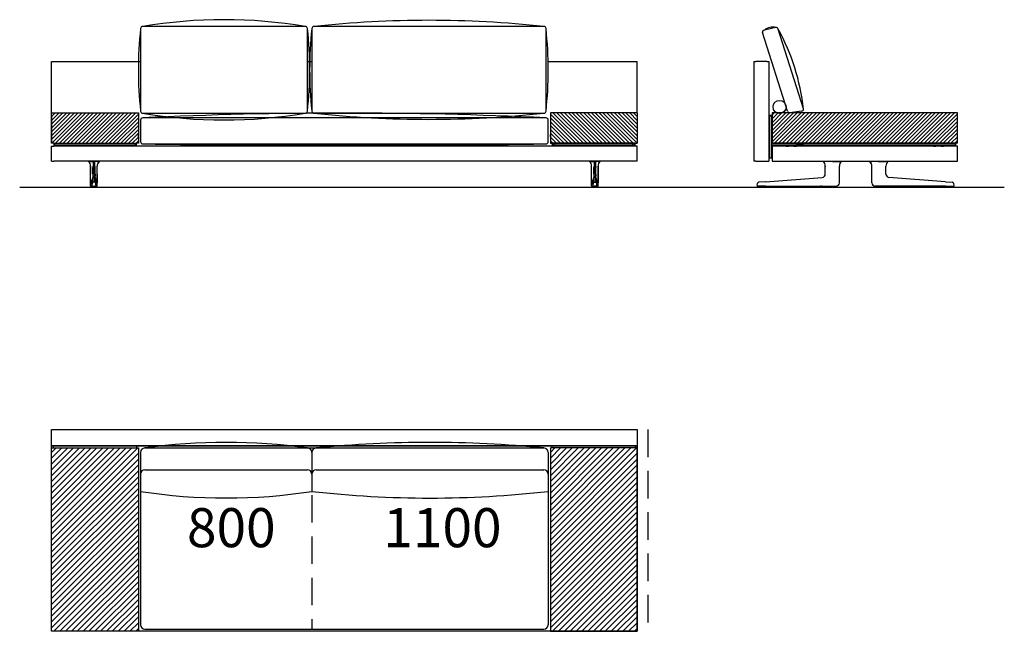
# Model space of a CAD drawing. Units: millimetres. Extents: x -30458 to 183042, y -5974 to 122293.
# Drawn here: x 73652 to 78193, y 6185 to 9004 of the extents above; entities that cross this region are included whole.
import ezdxf

# ---------------------------------------------------------------- set-up
doc = ezdxf.new("R2010")
doc.units = ezdxf.units.MM
doc.linetypes.add('DASHDOT', pattern=[18.5, 12, -3, 0.5, -3])
doc.linetypes.add('DASHED', pattern=[19.05, 12.7, -6.35])

msp = doc.modelspace()

# ---------------------------------------------------------------- hatches: boundary and pattern name
h = msp.add_hatch()
h.set_pattern_fill('ANSI31', color=256, scale=100, style=0)
h.set_pattern_definition([(45, (-2133.457, 52938.996), (-8.8388348, 8.8388348), [])])
h.paths.add_polyline_path([(74199.649, 8434.591), (74199.649, 8574.591), (73799.649, 8574.591), (73799.649, 8434.591), (73809.649, 8434.591), (74189.649, 8434.591)])
h = msp.add_hatch()
h.set_pattern_fill('ANSI31', color=256, scale=100, angle=180, style=0)
h.set_pattern_definition([(135, (152432.756, 52938.996), (8.8388348, 8.8388348), [])])
h.paths.add_polyline_path([(76499.649, 8434.591), (76499.649, 8574.591), (76099.649, 8574.591), (76099.649, 8434.591), (76109.649, 8434.591), (76489.649, 8434.591)])
h = msp.add_hatch()
h.set_pattern_fill('ANSI31', color=256, scale=100, style=0)
h.set_pattern_definition([(45, (-1133.457, 52938.996), (-8.8388348, 8.8388348), [])])
h.paths.add_polyline_path([(77977.153, 8434.591), (77977.153, 8574.591), (77203.831, 8574.591, -0.04580251), (77202.003, 8574.591), (77168.031, 8574.591, -0.19971039), (77144.985, 8574.591), (77122.153, 8574.591), (77122.153, 8434.591)])
h = msp.add_hatch()
h.set_pattern_fill('ANSI31', color=256, scale=6, style=0)
h.set_pattern_definition([(45, (57139.302, 5112.74), (-13.470384, 13.470384), [])])
h.paths.add_polyline_path([(74199.649, 6184.915), (74199.649, 7029.915), (73799.649, 7029.915), (73799.649, 6184.915)])
h = msp.add_hatch()
h.set_pattern_fill('ANSI31', color=256, scale=6, style=0)
h.set_pattern_definition([(45, (59439.302, 5112.74), (-13.470384, 13.470384), [])])
h.paths.add_polyline_path([(76499.649, 6184.915), (76499.649, 7029.915), (76099.649, 7029.915), (76099.649, 6184.915)])

# ---------------------------------------------------------------- linework, layer by layer
for p, q in [((77193.003, 8583.242), (77077.825, 8945.171)), ((77139.165, 8968.513), (77086.323, 8956.376)), ((77266.804, 8593.582), (77150.479, 8960.045)), ((73799.649, 8434.591), (73799.649, 8811.623)), ((73799.649, 8811.623), (74200.032, 8811.623)), ((74200.032, 8811.623), (74209.649, 8811.623)), ((74979.601, 8811.623), (74999.649, 8811.623)), ((76089.269, 8811.623), (76089.649, 8811.623)), ((76089.269, 8811.623), (76499.649, 8811.623)), ((76499.649, 8574.591), (76499.649, 8811.623)), ((77258.307, 8582.376), (77204.334, 8574.65)), ((73799.649, 8574.591), (74199.649, 8574.591)), ((76499.649, 8574.591), (76099.649, 8574.591)), ((77122.153, 8574.591), (77122.153, 8432.591)), ((77977.153, 8434.591), (77122.153, 8434.591)), ((73652.451, 8231.623), (78192.876, 8231.623)), ((73799.649, 7039.915), (73799.649, 7114.915)), ((73799.649, 7114.915), (76499.649, 7114.915)), ((76499.649, 7114.915), (76499.649, 7039.915)), ((73799.649, 6184.915), (73799.649, 7039.915)), ((73799.649, 7039.915), (76499.649, 7039.915)), ((76499.649, 7039.915), (73799.649, 7039.915)), ((74192.149, 7039.915), (73807.149, 7039.915)), ((73807.149, 7039.915), (73807.149, 7029.915)), ((73867.149, 7039.915), (73807.149, 7039.915)), ((74192.149, 7029.915), (74192.149, 7039.915)), ((76107.149, 7039.915), (76492.149, 7039.915)), ((76107.149, 7029.915), (76107.149, 7039.915)), ((76492.149, 7039.915), (76432.149, 7039.915)), ((76492.149, 7039.915), (76492.149, 7029.915)), ((76499.649, 7039.915), (76499.649, 6184.915)), ((73799.649, 6184.915), (73799.649, 7029.915)), ((73799.649, 7029.915), (74199.649, 7029.915)), ((73799.649, 6184.915), (73799.649, 7029.915)), ((74199.649, 7029.915), (74199.649, 6184.915)), ((74209.649, 7009.915), (74209.649, 6214.915)), ((74209.649, 7009.915), (74209.649, 6829.915)), ((74229.649, 7029.915), (76069.649, 7029.915)), ((74229.649, 7029.915), (74979.649, 7029.915)), ((74229.649, 7029.915), (74979.649, 7029.915)), ((74999.649, 7009.915), (74999.649, 6829.915)), ((74999.649, 7009.915), (74999.649, 6829.915)), ((75019.649, 7029.915), (76069.649, 7029.915)), ((75019.649, 7029.915), (76069.649, 7029.915)), ((76089.649, 7009.915), (76089.649, 6214.915)), ((76089.649, 7009.915), (76089.649, 6829.915)), ((76499.649, 7029.915), (76099.649, 7029.915)), ((76099.649, 7029.915), (76099.649, 6184.915)), ((76499.649, 7029.915), (76499.649, 6184.915)), ((76499.649, 6184.915), (76499.649, 7029.915)), ((74229.649, 6929.915), (74979.649, 6929.915)), ((75019.649, 6929.915), (76069.649, 6929.915)), ((74199.649, 6184.915), (73799.649, 6184.915)), ((76499.649, 6184.915), (73799.649, 6184.915)), ((73874.649, 6184.915), (73799.649, 6184.915)), ((74229.649, 6194.915), (76069.649, 6194.915)), ((76099.649, 6184.915), (76499.649, 6184.915)), ((76499.649, 6184.915), (76424.649, 6184.915))]:
    msp.add_line(p, q)
at = {"color": 7}
for p, q in [((77037.153, 8811.591), (77047.153, 8811.591)), ((77037.153, 8811.591), (77037.153, 8351.591)), ((77097.153, 8811.591), (77047.153, 8811.591)), ((77097.153, 8811.591), (77107.153, 8811.591)), ((77107.153, 8811.591), (77107.153, 8351.591)), ((73799.649, 8564.591), (73799.649, 8434.591)), ((74199.649, 8574.591), (74199.649, 8434.591)), ((76099.649, 8574.591), (76099.649, 8434.591)), ((76499.649, 8574.591), (76499.649, 8434.591)), ((77111.153, 8563.591), (77111.153, 8560.591)), ((77111.153, 8563.591), (77119.153, 8563.591)), ((77111.153, 8368.591), (77111.153, 8560.591)), ((77111.153, 8560.591), (77119.153, 8560.591)), ((77119.153, 8560.591), (77119.153, 8563.591)), ((77119.153, 8560.591), (77119.153, 8368.591)), ((77977.153, 8574.591), (77122.153, 8574.591)), ((77977.153, 8434.591), (77977.153, 8574.591)), ((74199.649, 8469.591), (74199.649, 8475.591)), ((74199.649, 8463.591), (74199.649, 8469.591)), ((76099.649, 8469.591), (76099.649, 8475.591)), ((76099.649, 8463.591), (76099.649, 8469.591)), ((73809.649, 8434.591), (73799.649, 8434.591)), ((73809.649, 8434.591), (73799.649, 8434.591)), ((73799.649, 8421.591), (73809.649, 8421.591)), ((73799.649, 8351.591), (73799.649, 8421.591)), ((73809.649, 8434.591), (74189.649, 8434.591)), ((73809.649, 8434.591), (74189.649, 8434.591)), ((73809.649, 8434.59), (73809.649, 8432.59)), ((73809.649, 8432.591), (73809.649, 8424.591)), ((73809.649, 8432.591), (73812.649, 8432.591)), ((73812.649, 8424.591), (73809.649, 8424.591)), ((73809.649, 8424.59), (73809.649, 8421.59)), ((76489.649, 8421.591), (73809.649, 8421.591)), ((73812.649, 8432.591), (73812.649, 8424.591)), ((73812.649, 8432.591), (74186.649, 8432.591)), ((73812.649, 8424.591), (74186.649, 8424.591)), ((73818.149, 8434.591), (73818.149, 8432.591)), ((73818.149, 8434.591), (73818.149, 8432.591)), ((73822.149, 8432.591), (73818.149, 8432.591)), ((73822.149, 8432.591), (73818.149, 8432.591)), ((73822.149, 8434.591), (73822.149, 8432.591)), ((73822.149, 8424.591), (73822.149, 8421.591)), ((74177.149, 8434.591), (74177.149, 8432.591)), ((74181.149, 8432.591), (74177.149, 8432.591)), ((74181.149, 8432.591), (74177.149, 8432.591)), ((74177.149, 8424.591), (74177.149, 8421.591)), ((74181.149, 8434.591), (74181.149, 8432.591)), ((74181.149, 8434.591), (74181.149, 8432.591)), ((74186.649, 8424.591), (74186.649, 8432.591)), ((74186.649, 8432.591), (74189.649, 8432.591)), ((74189.649, 8424.591), (74186.649, 8424.591)), ((74199.649, 8434.591), (74189.649, 8434.591)), ((74199.649, 8434.591), (74189.649, 8434.591)), ((74189.649, 8434.59), (74189.649, 8421.59)), ((74189.649, 8424.591), (74189.649, 8432.591)), ((76099.649, 8434.591), (76109.649, 8434.591)), ((76099.649, 8434.591), (76109.649, 8434.591)), ((76489.649, 8434.591), (76109.649, 8434.591)), ((76489.649, 8434.591), (76109.649, 8434.591)), ((76109.649, 8434.59), (76109.649, 8421.59)), ((76109.649, 8424.591), (76109.649, 8432.591)), ((76112.649, 8432.591), (76109.649, 8432.591)), ((76109.649, 8424.591), (76112.649, 8424.591)), ((76112.649, 8424.591), (76112.649, 8432.591)), ((76486.649, 8432.591), (76112.649, 8432.591)), ((76486.649, 8424.591), (76112.649, 8424.591)), ((76118.149, 8434.591), (76118.149, 8432.591)), ((76118.149, 8434.591), (76118.149, 8432.591)), ((76118.149, 8432.591), (76122.149, 8432.591)), ((76118.149, 8432.591), (76122.149, 8432.591)), ((76122.149, 8434.591), (76122.149, 8432.591)), ((76122.149, 8424.591), (76122.149, 8421.591)), ((76441.76, 8421.591), (76441.791, 8421.591)), ((76441.76, 8421.591), (76441.791, 8421.591)), ((76441.76, 8421.591), (76441.791, 8421.591)), ((76487.508, 8421.591), (76441.791, 8421.591)), ((76487.508, 8421.591), (76441.791, 8421.591)), ((76487.508, 8421.591), (76441.791, 8421.591)), ((76477.149, 8434.591), (76477.149, 8432.591)), ((76477.149, 8432.591), (76481.149, 8432.591)), ((76477.149, 8432.591), (76481.149, 8432.591)), ((76477.149, 8424.591), (76477.149, 8421.591)), ((76481.149, 8434.591), (76481.149, 8432.591)), ((76481.149, 8434.591), (76481.149, 8432.591)), ((76486.649, 8432.591), (76486.649, 8424.591)), ((76489.649, 8432.591), (76486.649, 8432.591)), ((76486.649, 8424.591), (76489.649, 8424.591)), ((76487.539, 8421.591), (76487.508, 8421.591)), ((76487.539, 8421.591), (76487.508, 8421.591)), ((76487.539, 8421.591), (76487.508, 8421.591)), ((76489.649, 8434.591), (76499.649, 8434.591)), ((76489.649, 8434.591), (76499.649, 8434.591)), ((76489.649, 8434.59), (76489.649, 8432.59)), ((76489.649, 8432.591), (76489.649, 8424.591)), ((76489.649, 8424.59), (76489.649, 8421.59)), ((76499.649, 8421.591), (76489.649, 8421.591)), ((76499.649, 8421.591), (76489.649, 8421.591)), ((76499.649, 8421.591), (76489.649, 8421.591)), ((76499.649, 8421.591), (76489.649, 8421.591)), ((76499.649, 8351.591), (76499.649, 8421.591)), ((77107.153, 8421.591), (77111.153, 8421.591)), ((77119.153, 8432.591), (77119.153, 8424.591)), ((77964.153, 8432.591), (77119.153, 8432.591)), ((77964.153, 8424.591), (77119.153, 8424.591)), ((77119.153, 8421.591), (77122.153, 8421.591)), ((77973.153, 8421.591), (77122.153, 8421.591)), ((77122.153, 8421.591), (77122.153, 8351.591)), ((77186.697, 8421.59), (77186.795, 8421.591)), ((77186.786, 8421.591), (77186.795, 8421.591)), ((77186.795, 8421.591), (77197.152, 8421.591)), ((77197.153, 8424.591), (77197.153, 8421.591)), ((77222.152, 8421.591), (77232.512, 8421.591)), ((77222.153, 8424.591), (77222.153, 8421.591)), ((77232.611, 8421.59), (77232.512, 8421.591)), ((77232.521, 8421.591), (77232.512, 8421.591)), ((77233.153, 8432.591), (77266.153, 8432.591)), ((77233.153, 8432.591), (77266.153, 8432.591)), ((77866.153, 8432.591), (77833.153, 8432.591)), ((77866.153, 8432.591), (77833.153, 8432.591)), ((77866.697, 8421.59), (77866.795, 8421.591)), ((77866.786, 8421.591), (77866.795, 8421.591)), ((77866.795, 8421.591), (77877.152, 8421.591)), ((77877.153, 8424.591), (77877.153, 8421.591)), ((77902.152, 8421.591), (77912.512, 8421.591)), ((77902.153, 8424.591), (77902.153, 8421.591)), ((77912.611, 8421.59), (77912.512, 8421.591)), ((77912.521, 8421.591), (77912.512, 8421.591)), ((77964.153, 8432.591), (77967.153, 8432.591)), ((77967.153, 8424.591), (77964.153, 8424.591)), ((77967.153, 8432.591), (77967.153, 8424.591)), ((77977.153, 8421.591), (77973.153, 8421.591)), ((77977.153, 8351.591), (77977.153, 8421.591)), ((77111.153, 8368.591), (77111.153, 8365.591)), ((77119.153, 8365.591), (77111.153, 8365.591)), ((77119.153, 8365.591), (77119.153, 8368.591)), ((73799.649, 8351.591), (73809.649, 8351.591)), ((76489.649, 8351.591), (73809.649, 8351.591)), ((73969.969, 8351.298), (73969.972, 8351.298)), ((73970.008, 8351.295), (73969.97, 8351.298)), ((73970.231, 8351.327), (73970.224, 8351.327)), ((73979.553, 8329.316), (73979.556, 8329.289)), ((73979.553, 8329.316), (73979.553, 8292.481)), ((73979.553, 8292.481), (73979.553, 8329.316)), ((73979.556, 8292.481), (73979.556, 8329.289)), ((73979.624, 8351.292), (73979.634, 8351.591)), ((73979.894, 8351.294), (73979.624, 8351.292)), ((73979.894, 8351.294), (73979.897, 8351.591)), ((73979.894, 8351.294), (73991.681, 8351.298)), ((73989.443, 8292.481), (73989.443, 8323.622)), ((73997.618, 8351.298), (73991.681, 8351.298)), ((73991.681, 8351.298), (73991.681, 8329.23)), ((73991.681, 8292.481), (73991.681, 8329.23)), ((73997.618, 8351.298), (73997.618, 8329.23)), ((74009.405, 8351.294), (73997.618, 8351.298)), ((73997.618, 8292.481), (73997.618, 8329.23)), ((73999.855, 8292.481), (73999.855, 8323.622)), ((74009.405, 8351.294), (74009.402, 8351.591)), ((74009.405, 8351.294), (74009.674, 8351.292)), ((74009.674, 8351.292), (74009.665, 8351.591)), ((74009.745, 8329.316), (74009.743, 8329.289)), ((74009.743, 8292.481), (74009.743, 8329.289)), ((74009.745, 8292.481), (74009.745, 8329.316)), ((74019.068, 8351.327), (74019.075, 8351.327)), ((74019.29, 8351.295), (74019.329, 8351.298)), ((74019.33, 8351.298), (74019.327, 8351.298)), ((76279.969, 8351.298), (76279.972, 8351.298)), ((76280.008, 8351.295), (76279.97, 8351.298)), ((76280.231, 8351.327), (76280.224, 8351.327)), ((76289.553, 8329.316), (76289.556, 8329.289)), ((76289.553, 8292.481), (76289.553, 8329.316)), ((76289.556, 8292.481), (76289.556, 8329.289)), ((76289.624, 8351.292), (76289.634, 8351.591)), ((76289.894, 8351.294), (76289.624, 8351.292)), ((76289.894, 8351.294), (76289.897, 8351.591)), ((76289.894, 8351.294), (76301.681, 8351.298)), ((76299.443, 8292.481), (76299.443, 8323.622)), ((76301.681, 8351.298), (76301.681, 8329.23)), ((76301.681, 8351.298), (76307.618, 8351.298)), ((76301.681, 8292.481), (76301.681, 8329.23)), ((76307.618, 8351.298), (76307.618, 8329.23)), ((76319.405, 8351.294), (76307.618, 8351.298)), ((76307.618, 8292.481), (76307.618, 8329.23)), ((76309.855, 8292.481), (76309.855, 8323.622)), ((76319.405, 8351.294), (76319.402, 8351.591)), ((76319.405, 8351.294), (76319.674, 8351.292)), ((76319.674, 8351.292), (76319.665, 8351.591)), ((76319.745, 8329.316), (76319.743, 8329.289)), ((76319.743, 8292.481), (76319.743, 8329.289)), ((76319.745, 8329.316), (76319.745, 8292.481)), ((76319.745, 8292.481), (76319.745, 8329.316)), ((76329.068, 8351.327), (76329.075, 8351.327)), ((76329.29, 8351.295), (76329.329, 8351.298)), ((76329.33, 8351.298), (76329.327, 8351.298)), ((76499.649, 8351.591), (76489.649, 8351.591)), ((77047.153, 8351.591), (77037.153, 8351.591)), ((77047.153, 8351.591), (77097.153, 8351.591)), ((77097.153, 8351.591), (77107.153, 8351.591)), ((77122.153, 8351.591), (77973.153, 8351.591)), ((77357.55, 8351.294), (77357.561, 8351.292)), ((77367.134, 8351.327), (77367.14, 8351.591)), ((77367.134, 8351.327), (77367.404, 8351.327)), ((77367.153, 8292.481), (77367.153, 8329.23)), ((77367.404, 8351.327), (77367.406, 8351.591)), ((77400.9, 8351.295), (77428.261, 8351.298)), ((77428.261, 8351.298), (77432.108, 8351.298)), ((77432.108, 8351.298), (77432.108, 8351.591)), ((77432.158, 8351.298), (77432.108, 8351.298)), ((77432.147, 8329.151), (77432.153, 8329.23)), ((77432.153, 8292.481), (77432.153, 8329.23)), ((77432.159, 8351.298), (77432.156, 8351.591)), ((77441.828, 8351.298), (77441.831, 8351.298)), ((77572.479, 8351.298), (77572.476, 8351.298)), ((77582.148, 8351.298), (77582.151, 8351.591)), ((77582.149, 8351.298), (77582.199, 8351.298)), ((77582.153, 8292.481), (77582.153, 8329.23)), ((77582.16, 8329.151), (77582.153, 8329.23)), ((77582.199, 8351.298), (77582.199, 8351.591)), ((77586.046, 8351.298), (77582.199, 8351.298)), ((77613.407, 8351.295), (77586.046, 8351.298)), ((77646.903, 8351.327), (77646.901, 8351.591)), ((77647.173, 8351.327), (77646.903, 8351.327)), ((77647.153, 8292.481), (77647.153, 8329.23)), ((77647.173, 8351.327), (77647.167, 8351.591)), ((77656.756, 8351.294), (77656.746, 8351.292)), ((77973.153, 8351.591), (77977.153, 8351.591)), ((73989.438, 8285.421), (73989.437, 8282.287)), ((73989.443, 8292.481), (73989.438, 8285.421)), ((73989.458, 8276.085), (73989.458, 8276.094)), ((73991.72, 8277.525), (73997.578, 8277.525)), ((73991.72, 8277.516), (73991.72, 8277.525)), ((73997.578, 8277.516), (73997.578, 8277.525)), ((73999.84, 8276.085), (73999.84, 8276.094)), ((73999.855, 8292.481), (73999.86, 8285.421)), ((73999.86, 8285.421), (73999.861, 8282.287)), ((76299.438, 8285.421), (76299.437, 8282.287)), ((76299.443, 8292.481), (76299.438, 8285.421)), ((76299.458, 8276.085), (76299.458, 8276.094)), ((76307.578, 8277.525), (76301.72, 8277.525)), ((76301.72, 8277.516), (76301.72, 8277.525)), ((76307.578, 8277.516), (76307.578, 8277.525)), ((76309.84, 8276.085), (76309.84, 8276.094)), ((76309.855, 8292.481), (76309.86, 8285.421)), ((76309.86, 8285.421), (76309.861, 8282.287)), ((77092.049, 8257.417), (77353.194, 8277.516)), ((77353.194, 8277.516), (77353.305, 8277.525)), ((77432.153, 8252.915), (77432.153, 8292.481)), ((77582.153, 8252.915), (77582.153, 8292.481)), ((77661.113, 8277.516), (77661.002, 8277.525)), ((77922.258, 8257.417), (77661.113, 8277.516)), ((73979.504, 8251.597), (73979.507, 8252.92)), ((73979.504, 8251.597), (73979.506, 8252.92)), ((73979.504, 8251.597), (73979.506, 8252.92)), ((73979.713, 8239.093), (73979.67, 8239.094)), ((73982.212, 8236.591), (73982.17, 8236.591)), ((73983.184, 8236.591), (73982.212, 8236.591)), ((73987.228, 8236.591), (73983.184, 8236.591)), ((73984.884, 8236.575), (73984.884, 8236.591)), ((73987.228, 8236.591), (73991.612, 8236.591)), ((73988.16, 8236.136), (73988.091, 8236.137)), ((73993.317, 8231.591), (73990.237, 8231.591)), ((73997.998, 8255.067), (73991.3, 8255.067)), ((73991.612, 8236.591), (73997.687, 8236.591)), ((73993.331, 8231.591), (73994.227, 8231.591)), ((73994.649, 8231.591), (73994.227, 8231.591)), ((73994.649, 8231.591), (73994.62, 8231.591)), ((73994.62, 8231.591), (73994.679, 8231.591)), ((73995.071, 8231.591), (73994.649, 8231.591)), ((73994.649, 8231.591), (73994.679, 8231.591)), ((73995.967, 8231.591), (73995.071, 8231.591)), ((73999.061, 8231.591), (73995.985, 8231.591)), ((74002.071, 8236.591), (73997.687, 8236.591)), ((74001.207, 8236.137), (74001.139, 8236.136)), ((74002.071, 8236.591), (74006.115, 8236.591)), ((74004.414, 8236.591), (74004.414, 8236.575)), ((74006.115, 8236.591), (74007.086, 8236.591)), ((74007.086, 8236.591), (74007.128, 8236.591)), ((74009.586, 8239.093), (74009.628, 8239.094)), ((74009.794, 8251.597), (74009.791, 8252.92)), ((74009.795, 8251.597), (74009.792, 8252.92)), ((76289.504, 8251.597), (76289.507, 8252.92)), ((76289.504, 8251.597), (76289.506, 8252.92)), ((76289.713, 8239.093), (76289.67, 8239.094)), ((76292.212, 8236.591), (76292.17, 8236.591)), ((76293.184, 8236.591), (76292.212, 8236.591)), ((76297.228, 8236.591), (76293.184, 8236.591)), ((76294.884, 8236.591), (76294.884, 8236.575)), ((76297.228, 8236.591), (76301.612, 8236.591)), ((76298.091, 8236.137), (76298.16, 8236.136)), ((76300.237, 8231.591), (76303.314, 8231.591)), ((76301.3, 8255.067), (76307.998, 8255.067)), ((76307.687, 8236.591), (76301.612, 8236.591)), ((76303.331, 8231.591), (76304.227, 8231.591)), ((76304.227, 8231.591), (76304.649, 8231.591)), ((76304.649, 8231.591), (76304.62, 8231.591)), ((76304.679, 8231.591), (76304.62, 8231.591)), ((76304.649, 8231.591), (76305.071, 8231.591)), ((76304.649, 8231.591), (76304.679, 8231.591)), ((76305.967, 8231.591), (76305.071, 8231.591)), ((76305.982, 8231.591), (76309.061, 8231.591)), ((76312.071, 8236.591), (76307.687, 8236.591)), ((76311.139, 8236.136), (76311.207, 8236.137)), ((76312.071, 8236.591), (76316.115, 8236.591)), ((76314.414, 8236.575), (76314.414, 8236.591)), ((76316.115, 8236.591), (76317.086, 8236.591)), ((76317.086, 8236.591), (76317.128, 8236.591)), ((76319.586, 8239.093), (76319.628, 8239.094)), ((76319.794, 8251.597), (76319.791, 8252.92)), ((76319.795, 8251.597), (76319.792, 8252.92)), ((76319.795, 8251.597), (76319.792, 8252.92)), ((77052.671, 8239.525), (77054.25, 8248.48)), ((77092.197, 8236.591), (77055.133, 8236.591)), ((77092.049, 8257.417), (77061.514, 8255.067)), ((77062.238, 8236.457), (77062.237, 8236.294)), ((77062.241, 8236.591), (77062.238, 8236.457)), ((77067.1, 8236.591), (77066.954, 8236.591)), ((77069.353, 8236.591), (77067.1, 8236.591)), ((77070.241, 8231.591), (77077.255, 8231.591)), ((77076.83, 8236.591), (77076.683, 8236.591)), ((77079.083, 8236.591), (77076.83, 8236.591)), ((77117.574, 8231.591), (77077.255, 8231.591)), ((77085.858, 8236.591), (77085.711, 8236.591)), ((77088.111, 8236.591), (77085.858, 8236.591)), ((77092.197, 8236.591), (77353.343, 8236.591)), ((77122.066, 8236.591), (77122.074, 8236.169)), ((77345.947, 8236.591), (77345.947, 8236.556)), ((77346.263, 8236.137), (77346.252, 8236.203)), ((77350.506, 8236.575), (77350.506, 8236.591)), ((77350.6, 8236.591), (77350.552, 8236.591)), ((77352.755, 8236.591), (77350.6, 8236.591)), ((77351.242, 8231.591), (77412.065, 8231.591)), ((77352.8, 8236.591), (77352.801, 8236.575)), ((77353.343, 8236.591), (77414.334, 8236.591)), ((77359.006, 8236.575), (77359.006, 8236.591)), ((77361.3, 8236.591), (77361.301, 8236.575)), ((77367.506, 8236.575), (77367.506, 8236.591)), ((77369.8, 8236.591), (77369.801, 8236.575)), ((77376.006, 8236.575), (77376.006, 8236.591)), ((77378.3, 8236.591), (77378.301, 8236.575)), ((77385.006, 8236.591), (77385.006, 8236.575)), ((77387.301, 8236.575), (77387.3, 8236.591)), ((77393.506, 8236.591), (77393.506, 8236.575)), ((77395.801, 8236.575), (77395.8, 8236.591)), ((77402.006, 8236.591), (77402.006, 8236.575)), ((77404.301, 8236.575), (77404.3, 8236.591)), ((77410.506, 8236.591), (77410.506, 8236.575)), ((77412.801, 8236.575), (77412.8, 8236.591)), ((77414.334, 8236.591), (77417.153, 8236.591)), ((77417.044, 8236.137), (77417.055, 8236.203)), ((77417.36, 8236.556), (77417.36, 8236.592)), ((77417.543, 8236.591), (77417.919, 8236.591)), ((77417.919, 8236.591), (77418.066, 8236.591)), ((77418.066, 8236.618), (77418.066, 8236.591)), ((77418.066, 8236.618), (77418.066, 8236.591)), ((77432.153, 8251.591), (77432.153, 8252.915)), ((77582.153, 8251.591), (77582.153, 8252.915)), ((77596.241, 8236.618), (77596.241, 8236.591)), ((77596.388, 8236.591), (77596.241, 8236.591)), ((77596.764, 8236.591), (77596.388, 8236.591)), ((77596.947, 8236.556), (77596.947, 8236.592)), ((77599.973, 8236.591), (77597.153, 8236.591)), ((77597.263, 8236.137), (77597.252, 8236.203)), ((77660.964, 8236.591), (77599.973, 8236.591)), ((77601.506, 8236.591), (77601.506, 8236.575)), ((77602.242, 8231.591), (77663.065, 8231.591)), ((77603.801, 8236.575), (77603.8, 8236.591)), ((77610.006, 8236.591), (77610.006, 8236.575)), ((77612.301, 8236.575), (77612.3, 8236.591)), ((77618.506, 8236.591), (77618.506, 8236.575)), ((77620.801, 8236.575), (77620.8, 8236.591)), ((77627.006, 8236.591), (77627.006, 8236.575)), ((77629.301, 8236.575), (77629.3, 8236.591)), ((77636.006, 8236.575), (77636.006, 8236.591)), ((77638.3, 8236.591), (77638.301, 8236.575)), ((77644.506, 8236.575), (77644.506, 8236.591)), ((77646.8, 8236.591), (77646.801, 8236.575)), ((77653.006, 8236.575), (77653.006, 8236.591)), ((77655.3, 8236.591), (77655.301, 8236.575)), ((77922.11, 8236.591), (77660.964, 8236.591)), ((77661.506, 8236.575), (77661.506, 8236.591)), ((77661.552, 8236.591), (77663.706, 8236.591)), ((77663.706, 8236.591), (77663.755, 8236.591)), ((77663.8, 8236.591), (77663.801, 8236.575)), ((77668.044, 8236.137), (77668.055, 8236.203)), ((77668.36, 8236.591), (77668.36, 8236.556)), ((77892.241, 8236.591), (77892.233, 8236.169)), ((77896.733, 8231.591), (77937.052, 8231.591)), ((77922.11, 8236.591), (77959.174, 8236.591)), ((77922.258, 8257.417), (77952.793, 8255.067)), ((77926.196, 8236.591), (77928.449, 8236.591)), ((77928.449, 8236.591), (77928.596, 8236.591)), ((77935.224, 8236.591), (77937.477, 8236.591)), ((77937.052, 8231.591), (77944.066, 8231.591)), ((77937.477, 8236.591), (77937.624, 8236.591)), ((77944.954, 8236.591), (77947.206, 8236.591)), ((77947.206, 8236.591), (77947.353, 8236.591)), ((77952.066, 8236.591), (77952.069, 8236.457)), ((77952.069, 8236.457), (77952.07, 8236.294)), ((77961.636, 8239.525), (77960.057, 8248.48))]:
    msp.add_line(p, q, dxfattribs=at)
at = {"color": 7, "linetype": 'DASHDOT'}
for p, q in [((73985.237, 8236.636), (73985.237, 8236.091)), ((74004.062, 8236.636), (74004.062, 8236.09)), ((76295.237, 8236.636), (76295.237, 8236.09)), ((76314.062, 8236.636), (76314.062, 8236.091)), ((77351.653, 8236.592), (77351.653, 8236.573)), ((77662.653, 8236.592), (77662.653, 8236.573))]:
    msp.add_line(p, q, dxfattribs=at)
at = {"linetype": 'DASHED', "ltscale": 10}
for p, q in [((76549.649, 7114.915), (76549.649, 6184.915)), ((74999.649, 6812.908), (74999.649, 6194.915))]:
    msp.add_line(p, q, dxfattribs=at)
for points in [[(74209.649, 8963.156), (74209.649, 8583.156, 0.41421356), (74219.649, 8573.156), (74969.601, 8573.156, 0.41421356), (74979.601, 8583.156), (74979.601, 8963.156, 0.41421356), (74969.601, 8973.156), (74219.649, 8973.156, 0.41421356)], [(74999.649, 8963.156), (74999.649, 8583.156, 0.41421356), (75009.649, 8573.156), (76069.649, 8573.156, 0.41421356), (76079.649, 8583.156), (76079.649, 8963.156, 0.41421356), (76069.649, 8973.156), (75009.649, 8973.156, 0.41421356)], [(74209.649, 8541.598), (74209.649, 8441.598, 0.41421356), (74219.649, 8431.598), (76079.649, 8431.598, 0.41421356), (76089.649, 8441.598), (76089.649, 8541.598, 0.41421356), (76079.649, 8551.598), (74219.649, 8551.598, 0.41421356)]]:
    msp.add_lwpolyline(points, format="xyb", close=True)
at = {"color": 7}
for points in [[(73970.231, 8351.327), (73970.238, 8351.329), (73970.464, 8351.341), (73972.036, 8351.343)], [(73979.624, 8351.292), (73973.92, 8351.328), (73972.036, 8351.343)], [(73990.755, 8327.362), (73990.428, 8326.199), (73990.113, 8325.216), (73989.83, 8324.449), (73989.615, 8323.952), (73989.443, 8323.622)], [(73990.755, 8327.362), (73990.917, 8327.933), (73991.083, 8328.42), (73991.223, 8328.749), (73991.365, 8328.999), (73991.454, 8329.11), (73991.544, 8329.186), (73991.612, 8329.219), (73991.681, 8329.23)], [(73998.543, 8327.362), (73998.381, 8327.933), (73998.216, 8328.42), (73998.076, 8328.749), (73997.934, 8328.999), (73997.845, 8329.11), (73997.755, 8329.186), (73997.686, 8329.219), (73997.618, 8329.23)], [(73998.543, 8327.362), (73998.87, 8326.199), (73999.185, 8325.216), (73999.469, 8324.449), (73999.684, 8323.952), (73999.855, 8323.622)], [(74009.674, 8351.292), (74015.379, 8351.328), (74017.263, 8351.343)], [(74019.068, 8351.327), (74019.06, 8351.329), (74018.835, 8351.341), (74017.263, 8351.343)], [(76280.231, 8351.327), (76280.238, 8351.329), (76280.464, 8351.341), (76282.036, 8351.343)], [(76289.624, 8351.292), (76283.92, 8351.328), (76282.036, 8351.343)], [(76300.755, 8327.362), (76300.428, 8326.199), (76300.113, 8325.216), (76299.83, 8324.449), (76299.615, 8323.952), (76299.443, 8323.622)], [(76300.755, 8327.362), (76300.917, 8327.933), (76301.083, 8328.42), (76301.223, 8328.749), (76301.365, 8328.999), (76301.454, 8329.11), (76301.544, 8329.186), (76301.612, 8329.219), (76301.681, 8329.23)], [(76308.543, 8327.362), (76308.381, 8327.933), (76308.216, 8328.42), (76308.076, 8328.749), (76307.934, 8328.999), (76307.845, 8329.11), (76307.755, 8329.186), (76307.686, 8329.219), (76307.618, 8329.23)], [(76308.543, 8327.362), (76308.87, 8326.199), (76309.185, 8325.216), (76309.469, 8324.449), (76309.684, 8323.952), (76309.855, 8323.622)], [(76319.674, 8351.292), (76325.379, 8351.328), (76327.263, 8351.343)], [(76329.068, 8351.327), (76329.06, 8351.329), (76328.835, 8351.341), (76327.263, 8351.343)], [(77357.561, 8351.292), (77357.777, 8351.299), (77361.671, 8351.343)], [(77400.9, 8351.295), (77384.057, 8351.297), (77372.932, 8351.311), (77367.404, 8351.327)], [(77441.828, 8351.297), (77439.879, 8349.342), (77438.119, 8347.213), (77436.564, 8344.93), (77435.227, 8342.512), (77434.12, 8339.98), (77433.252, 8337.355), (77432.631, 8334.659), (77432.261, 8331.917), (77432.147, 8329.151)], [(77582.16, 8329.151), (77582.046, 8331.917), (77581.676, 8334.659), (77581.055, 8337.355), (77580.187, 8339.98), (77579.08, 8342.512), (77577.743, 8344.93), (77576.188, 8347.213), (77574.428, 8349.342), (77572.479, 8351.297)], [(77613.407, 8351.295), (77630.25, 8351.297), (77641.375, 8351.311), (77646.903, 8351.327)], [(77656.746, 8351.292), (77656.53, 8351.299), (77652.636, 8351.343)], [(73979.506, 8252.92), (73979.55, 8284.33), (73979.553, 8292.481)], [(73979.506, 8252.92), (73979.55, 8284.33), (73979.553, 8292.481)], [(73991.662, 8283.135), (73991.699, 8278.382), (73991.72, 8277.525)], [(73997.637, 8283.135), (73997.599, 8278.382), (73997.578, 8277.525)], [(74009.792, 8252.92), (74009.748, 8284.33), (74009.745, 8292.481)], [(76289.506, 8252.92), (76289.55, 8284.33), (76289.553, 8292.481)], [(76301.662, 8283.135), (76301.699, 8278.382), (76301.72, 8277.525)], [(76307.637, 8283.135), (76307.599, 8278.382), (76307.578, 8277.525)], [(76319.792, 8252.92), (76319.748, 8284.33), (76319.745, 8292.481)], [(76319.792, 8252.92), (76319.748, 8284.33), (76319.745, 8292.481)], [(73982.17, 8236.591), (73981.843, 8236.612), (73981.521, 8236.676), (73981.21, 8236.782), (73980.918, 8236.927), (73980.636, 8237.116), (73980.386, 8237.338), (73980.172, 8237.586), (73979.999, 8237.847), (73979.871, 8238.102), (73979.788, 8238.319), (73979.711, 8238.607), (73979.655, 8238.986), (73979.616, 8239.583), (73979.573, 8240.986), (73979.527, 8244.088), (73979.501, 8249.84), (73979.504, 8251.597)], [(73982.17, 8236.591), (73981.843, 8236.612), (73981.521, 8236.676), (73981.21, 8236.782), (73980.918, 8236.927), (73980.636, 8237.116), (73980.386, 8237.338), (73980.172, 8237.586), (73979.999, 8237.847), (73979.871, 8238.102), (73979.788, 8238.319), (73979.711, 8238.607), (73979.655, 8238.986), (73979.616, 8239.583), (73979.573, 8240.986), (73979.527, 8244.088), (73979.501, 8249.84), (73979.504, 8251.597)], [(73979.67, 8239.094), (73979.669, 8239.094), (73979.667, 8239.096), (73979.665, 8239.099), (73979.661, 8239.11), (73979.643, 8239.238), (73979.625, 8239.489), (73979.592, 8240.323), (73979.549, 8242.363), (73979.511, 8246.331), (73979.504, 8251.597)], [(73990.237, 8231.591), (73990.083, 8231.605), (73989.951, 8231.639), (73989.82, 8231.694), (73989.561, 8231.865), (73989.314, 8232.115), (73989.083, 8232.438), (73988.94, 8232.69), (73988.809, 8232.966), (73988.58, 8233.577), (73988.41, 8234.208), (73988.285, 8234.856), (73988.204, 8235.499), (73988.16, 8236.136)], [(73989.417, 8256.078), (73989.401, 8255.651), (73989.331, 8254.602), (73989.313, 8254.329), (73989.281, 8254.156), (73989.263, 8254.081), (73989.259, 8253.992)], [(73991.633, 8257.417), (73991.62, 8257.188), (73991.596, 8256.96), (73991.529, 8256.503), (73991.352, 8255.59), (73991.283, 8255.253), (73991.27, 8255.152), (73991.281, 8255.093), (73991.3, 8255.067)], [(73997.666, 8257.417), (73997.678, 8257.188), (73997.703, 8256.96), (73997.77, 8256.503), (73997.946, 8255.59), (73998.016, 8255.253), (73998.029, 8255.152), (73998.018, 8255.093), (73997.998, 8255.067)], [(73999.061, 8231.591), (73999.216, 8231.605), (73999.348, 8231.639), (73999.479, 8231.694), (73999.737, 8231.865), (73999.985, 8232.115), (74000.216, 8232.438), (74000.358, 8232.69), (74000.49, 8232.966), (74000.718, 8233.577), (74000.889, 8234.208), (74001.013, 8234.856), (74001.095, 8235.499), (74001.139, 8236.136)], [(73999.882, 8256.078), (73999.898, 8255.651), (73999.968, 8254.602), (73999.985, 8254.329), (74000.018, 8254.156), (74000.035, 8254.081), (74000.04, 8253.992)], [(74007.128, 8236.591), (74007.456, 8236.612), (74007.778, 8236.676), (74008.089, 8236.782), (74008.381, 8236.927), (74008.663, 8237.116), (74008.912, 8237.338), (74009.127, 8237.586), (74009.299, 8237.847), (74009.428, 8238.102), (74009.511, 8238.319), (74009.588, 8238.607), (74009.644, 8238.986), (74009.682, 8239.583), (74009.725, 8240.986), (74009.771, 8244.088), (74009.797, 8249.84), (74009.795, 8251.597)], [(74009.628, 8239.094), (74009.629, 8239.094), (74009.631, 8239.096), (74009.633, 8239.099), (74009.638, 8239.11), (74009.656, 8239.238), (74009.674, 8239.489), (74009.707, 8240.323), (74009.749, 8242.363), (74009.787, 8246.331), (74009.794, 8251.597)], [(76292.17, 8236.591), (76291.843, 8236.612), (76291.521, 8236.676), (76291.21, 8236.782), (76290.918, 8236.927), (76290.636, 8237.116), (76290.386, 8237.338), (76290.172, 8237.586), (76289.999, 8237.847), (76289.871, 8238.102), (76289.788, 8238.319), (76289.711, 8238.607), (76289.655, 8238.986), (76289.616, 8239.583), (76289.573, 8240.986), (76289.527, 8244.088), (76289.501, 8249.84), (76289.504, 8251.597)], [(76289.67, 8239.094), (76289.669, 8239.094), (76289.667, 8239.096), (76289.665, 8239.099), (76289.661, 8239.11), (76289.643, 8239.238), (76289.625, 8239.489), (76289.592, 8240.323), (76289.549, 8242.363), (76289.511, 8246.331), (76289.504, 8251.597)], [(76300.237, 8231.591), (76300.083, 8231.605), (76299.951, 8231.639), (76299.82, 8231.694), (76299.561, 8231.865), (76299.314, 8232.115), (76299.083, 8232.438), (76298.94, 8232.69), (76298.809, 8232.966), (76298.58, 8233.577), (76298.41, 8234.208), (76298.285, 8234.856), (76298.204, 8235.499), (76298.16, 8236.136)], [(76299.417, 8256.078), (76299.401, 8255.651), (76299.331, 8254.602), (76299.313, 8254.329), (76299.281, 8254.156), (76299.263, 8254.081), (76299.259, 8253.992)], [(76301.633, 8257.417), (76301.62, 8257.188), (76301.596, 8256.96), (76301.529, 8256.503), (76301.352, 8255.59), (76301.283, 8255.253), (76301.27, 8255.152), (76301.281, 8255.093), (76301.3, 8255.067)], [(76307.666, 8257.417), (76307.678, 8257.188), (76307.703, 8256.96), (76307.77, 8256.503), (76307.946, 8255.59), (76308.016, 8255.253), (76308.029, 8255.152), (76308.018, 8255.093), (76307.998, 8255.067)], [(76309.061, 8231.591), (76309.216, 8231.605), (76309.348, 8231.639), (76309.479, 8231.694), (76309.737, 8231.865), (76309.985, 8232.115), (76310.216, 8232.438), (76310.358, 8232.69), (76310.49, 8232.966), (76310.718, 8233.577), (76310.889, 8234.208), (76311.013, 8234.856), (76311.095, 8235.499), (76311.139, 8236.136)], [(76309.882, 8256.078), (76309.898, 8255.651), (76309.968, 8254.602), (76309.985, 8254.329), (76310.018, 8254.156), (76310.035, 8254.081), (76310.04, 8253.992)], [(76317.128, 8236.591), (76317.456, 8236.612), (76317.778, 8236.676), (76318.089, 8236.782), (76318.381, 8236.927), (76318.663, 8237.116), (76318.912, 8237.338), (76319.127, 8237.586), (76319.299, 8237.847), (76319.428, 8238.102), (76319.511, 8238.319), (76319.588, 8238.607), (76319.644, 8238.986), (76319.682, 8239.583), (76319.725, 8240.986), (76319.771, 8244.088), (76319.797, 8249.84), (76319.795, 8251.597)], [(76317.128, 8236.591), (76317.456, 8236.612), (76317.778, 8236.676), (76318.089, 8236.782), (76318.381, 8236.927), (76318.663, 8237.116), (76318.912, 8237.338), (76319.127, 8237.586), (76319.299, 8237.847), (76319.428, 8238.102), (76319.511, 8238.319), (76319.588, 8238.607), (76319.644, 8238.986), (76319.682, 8239.583), (76319.725, 8240.986), (76319.771, 8244.088), (76319.797, 8249.84), (76319.795, 8251.597)], [(76319.628, 8239.094), (76319.629, 8239.094), (76319.631, 8239.096), (76319.633, 8239.099), (76319.638, 8239.11), (76319.656, 8239.238), (76319.674, 8239.489), (76319.707, 8240.323), (76319.749, 8242.363), (76319.787, 8246.331), (76319.794, 8251.597)], [(77062.238, 8236.457), (77062.256, 8235.804), (77062.293, 8235.463), (77062.375, 8235.029), (77062.5, 8234.606), (77062.663, 8234.224), (77062.869, 8233.863), (77063.116, 8233.531), (77063.4, 8233.229), (77063.731, 8232.948), (77064.09, 8232.701), (77064.505, 8232.47), (77064.939, 8232.275), (77065.446, 8232.096), (77065.964, 8231.955), (77066.569, 8231.83), (77067.181, 8231.74), (77067.892, 8231.668), (77068.606, 8231.624), (77069.423, 8231.597), (77070.241, 8231.591)], [(77062.238, 8236.446), (77062.246, 8236.115), (77062.261, 8235.905), (77062.26, 8235.762), (77062.259, 8235.753), (77062.258, 8235.751), (77062.257, 8235.755), (77062.255, 8235.77), (77062.245, 8235.982), (77062.238, 8236.445)], [(77952.069, 8236.457), (77952.05, 8235.804), (77952.014, 8235.463), (77951.932, 8235.029), (77951.807, 8234.606), (77951.644, 8234.224), (77951.438, 8233.863), (77951.191, 8233.531), (77950.907, 8233.229), (77950.576, 8232.948), (77950.217, 8232.701), (77949.802, 8232.47), (77949.368, 8232.275), (77948.861, 8232.096), (77948.343, 8231.955), (77947.737, 8231.83), (77947.126, 8231.74), (77946.414, 8231.668), (77945.701, 8231.624), (77944.884, 8231.597), (77944.066, 8231.591)]]:
    msp.add_lwpolyline(points, dxfattribs=at)
msp.add_circle((77156.508, 8602.289), 30)
for centre, radius, start, end in [((74594.625, 6728.699), 2275.565, 80.51533, 99.48467), ((75539.649, 4019.022), 4982.403, 83.893644, 96.106356), ((76004.649, 8773.156), 1805.028, 173.957765, 186.042235), ((73180.922, 8772.965), 1808.707, 353.960284, 6.035968), ((76794.649, 8773.156), 1805.028, 173.957765, 186.042235), ((74280.988, 8772.364), 1808.707, 353.960284, 6.035968), ((77087.74, 8946.477), 10, 98.146858, 188.208536), ((77125.972, 8904.848), 65.017, 78.292201, 127.577066), ((77140.582, 8958.614), 10, 8.230429, 98.146858), ((76273.596, 8480.844), 999.525, 6.400875, 28.698646), ((77202.917, 8584.549), 10, 187.507893, 278.146858), ((77256.89, 8592.275), 10, 278.146858, 7.507893), ((74594.491, 10821.154), 2279.08, 260.526019, 279.473322), ((75149.649, -10829.988), 19403.886, 87.2528442, 92.7471558), ((75539.523, 13532.145), 4987.245, 263.897664, 276.10187), ((75149.649, 75811.917), 67386.737, 269.20923955, 270.79076045), ((74604.649, 4279.949), 2775.417, 82.234739, 97.765261), ((75544.649, 1692.901), 5362.774, 84.381912, 95.618088), ((74229.649, 7009.915), 20, 90, 180), ((74229.649, 7009.915), 20, 90, 180), ((74229.649, 7009.915), 20, 90, 180), ((74979.649, 7009.915), 20, 0, 90), ((74979.649, 7009.915), 20, 0, 90), ((75019.649, 7009.915), 20, 90, 180), ((75019.649, 7009.915), 20, 90, 180), ((76069.649, 7009.915), 20, 0, 90), ((76069.649, 7009.915), 20, 0, 90), ((76069.649, 7009.915), 20, 0, 90), ((74229.649, 6909.915), 20, 90, 180), ((74979.649, 6909.915), 20, 0, 90), ((75019.649, 6909.915), 20, 90, 180), ((76069.649, 6909.915), 20, 0, 90), ((74604.649, 9373.613), 2574.184, 261.173281, 278.826719), ((75544.649, 11632.406), 4833.316, 263.525614, 276.474386), ((74229.649, 6214.915), 20, 180, 270), ((76069.649, 6214.915), 20, 270, 0)]:
    msp.add_arc(centre, radius, start, end)
for centre, radius, start, end in [((73970.649, 8352.033), 1, 206.307464, 227.358025), ((73970.649, 8352.034), 1, 206.321891, 227.389563), ((73970.649, 8352.063), 1, 208.208271, 230.134606), ((73970.649, 8352.232), 1, 219.878712, 244.809657), ((73970.649, 8352.236), 1, 220.188696, 245.257711), ((73949.553, 8329.316), 30, 359.999991, 47.114776), ((73949.553, 8329.316), 30, 359.999991, 47.115541), ((73949.629, 8329.348), 29.926, 359.885408, 47.179049), ((73970.024, 8351.944), 0.649, 268.643165, 287.939085), ((74039.669, 8329.348), 29.926, 132.820953, 180.114594), ((74039.745, 8329.316), 30, 132.884454, 180.000005), ((74018.649, 8352.236), 1, 294.742288, 319.811309), ((74018.649, 8352.232), 1, 295.190334, 320.12129), ((74019.275, 8351.944), 0.649, 252.060914, 271.356833), ((74018.649, 8352.063), 1, 309.865392, 331.791734), ((74018.649, 8352.034), 1, 312.610431, 333.678109), ((74018.649, 8352.033), 1, 312.641973, 333.692534), ((76280.649, 8352.033), 1, 206.307466, 227.358027), ((76280.649, 8352.034), 1, 206.321891, 227.389569), ((76280.649, 8352.063), 1, 208.208266, 230.134608), ((76280.649, 8352.232), 1, 219.87871, 244.809666), ((76280.649, 8352.236), 1, 220.188691, 245.257712), ((76259.553, 8329.316), 30, 359.999995, 47.115546), ((76259.629, 8329.348), 29.926, 359.885406, 47.179047), ((76280.024, 8351.944), 0.649, 268.643167, 287.939086), ((76349.669, 8329.348), 29.926, 132.820951, 180.114592), ((76349.745, 8329.316), 30, 132.885224, 180.000009), ((76349.745, 8329.316), 30, 132.884459, 180.000009), ((76328.649, 8352.236), 1, 294.742289, 319.811304), ((76328.649, 8352.232), 1, 295.190343, 320.121288), ((76329.275, 8351.944), 0.649, 252.060915, 271.356835), ((76328.649, 8352.063), 1, 309.865394, 331.791729), ((76328.649, 8352.034), 1, 312.610437, 333.678109), ((76328.649, 8352.033), 1, 312.641975, 333.692536), ((77358.153, 8352.034), 1, 206.284462, 227.357685), ((77358.153, 8352.092), 1, 210.104409, 232.921448), ((77358.153, 8352.098), 1, 210.478594, 233.672345), ((77337.153, 8329.23), 30, 0, 47.35769), ((77357.539, 8351.857), 0.563, 263.554806, 271.151943), ((77363.304, 7972.554), 378.793, 89.420686, 90.247112), ((77466.095, 8337.687), 99.302, 184.885479, 185.968201), ((77462.153, 8329.23), 30, 132.642315, 180.000005), ((77437.859, 14873.931), 6522.635, 269.9499254, 270.0348656), ((77441.153, 8352.036), 1, 312.418986, 333.567634), ((77441.153, 8352.036), 1, 312.39003, 333.554162), ((77573.153, 8352.036), 1, 206.440846, 227.581019), ((77573.153, 8352.036), 1, 206.454315, 227.609965), ((77552.153, 8329.23), 30, 0, 47.35769), ((77576.448, 14873.931), 6522.635, 269.9651362, 270.0500696), ((77677.153, 8329.23), 30, 132.642315, 179.999995), ((77651.003, 7972.554), 378.793, 89.752886, 90.579319), ((77656.154, 8352.098), 1, 306.327653, 329.512716), ((77656.153, 8352.092), 1, 307.078547, 329.886813), ((77656.768, 8351.857), 0.563, 268.848059, 276.445196), ((77656.153, 8352.034), 1, 312.64231, 333.706504), ((52629.251, 8299.575), 21350.307, 359.874794, 359.9809624), ((74073.589, 8236.591), 92.939, 154.852398, 175.062046), ((58039.534, 8298.933), 15949.94, 359.8460525, 359.9179335), ((74719.341, 8281.468), 729.904, 179.935697, 180.421878), ((73991.719, 8275.023), 2.501, 89.9706, 154.659372), ((73991.718, 8275.016), 2.501, 89.954201, 154.665609), ((65062.895, 8305.825), 8928.869, 359.689368, 359.8183493), ((74757.007, 8283.691), 765.345, 179.82673, 180.041626), ((72152.36, 8294.167), 1839.322, 359.745758, 359.947467), ((73997.58, 8275.023), 2.501, 25.340625, 90.029401), ((73997.58, 8275.016), 2.501, 25.334396, 90.045801), ((82926.403, 8305.825), 8928.869, 180.1816562, 180.3106329), ((75836.939, 8294.167), 1839.322, 180.05254, 180.254242), ((73232.292, 8283.691), 765.345, 359.958368, 0.173263), ((73915.71, 8236.591), 92.939, 4.937949, 25.147604), ((73269.957, 8281.468), 729.904, 359.578118, 0.064308), ((89949.765, 8298.933), 15949.94, 180.0820728, 180.1539449), ((95360.048, 8299.575), 21350.307, 180.0190392, 180.125205), ((54939.251, 8299.575), 21350.307, 359.874795, 359.9809608), ((76383.589, 8236.591), 92.939, 154.852396, 175.062051), ((60349.534, 8298.933), 15949.94, 359.8460551, 359.9179272), ((77029.342, 8281.468), 729.904, 179.935692, 180.421882), ((76301.719, 8275.023), 2.501, 89.970599, 154.659375), ((76301.718, 8275.016), 2.501, 89.954199, 154.665604), ((67372.895, 8305.825), 8928.869, 359.6893671, 359.8183438), ((77067.007, 8283.691), 765.345, 179.826737, 180.041632), ((74462.36, 8294.167), 1839.322, 359.745758, 359.94746), ((76307.58, 8275.023), 2.501, 25.340628, 90.0294), ((76307.58, 8275.016), 2.501, 25.334391, 90.045799), ((85236.403, 8305.825), 8928.869, 180.1816507, 180.310632), ((78146.939, 8294.167), 1839.322, 180.052533, 180.254242), ((75542.292, 8283.691), 765.345, 359.958374, 0.17327), ((76225.71, 8236.591), 92.939, 4.937954, 25.147602), ((75579.957, 8281.468), 729.904, 359.578122, 0.064303), ((92259.765, 8298.933), 15949.94, 180.0820665, 180.1539475), ((97670.048, 8299.575), 21350.307, 180.0190376, 180.125206), ((77352.153, 8292.481), 15, 274.401146, 0.000002), ((77662.153, 8292.481), 15, 180.000005, 265.598849), ((73982.17, 8239.091), 2.5, 179.919731, 269.996342), ((73987.228, 8239.09), 2.5, 176.386197, 269.994777), ((74026.86, 8236.591), 42.211, 152.505598, 176.391925), ((73984.76, 8236.091), 0.5, 5.21591, 89.999997), ((73990.237, 8236.591), 5, 180, 270.000003), ((73974.063, 8236.841), 14.046, 357.124031, 358.976255), ((73991.318, 8252.558), 2.51, 90.412459, 145.150148), ((73997.98, 8252.558), 2.51, 34.849847, 89.587536), ((73999.061, 8236.591), 5, 270.000003, 359.999995), ((73962.439, 8236.591), 42.211, 3.60807, 27.494402), ((74015.235, 8236.841), 14.046, 181.022373, 182.875992), ((74002.071, 8239.09), 2.5, 270.005228, 3.613807), ((74004.538, 8236.091), 0.5, 89.999997, 174.784091), ((74007.128, 8239.091), 2.5, 270.003663, 0.080263), ((76292.17, 8239.091), 2.5, 179.919737, 269.996337), ((76297.228, 8239.09), 2.5, 176.386193, 269.994772), ((76336.86, 8236.591), 42.211, 152.505598, 176.39193), ((76294.76, 8236.091), 0.5, 5.215909, 90.000003), ((76300.237, 8236.591), 5, 180.000005, 269.999997), ((76284.064, 8236.841), 14.046, 357.124008, 358.977627), ((76301.318, 8252.558), 2.51, 90.412464, 145.150153), ((76307.98, 8252.558), 2.51, 34.849852, 89.587541), ((76309.061, 8236.591), 5, 269.999997, 0), ((76272.439, 8236.591), 42.211, 3.608075, 27.494402), ((76325.235, 8236.841), 14.046, 181.023745, 182.875969), ((76312.071, 8239.09), 2.5, 270.005223, 3.613803), ((76314.538, 8236.091), 0.5, 90.000003, 174.78409), ((76317.128, 8239.091), 2.5, 270.003658, 0.080269), ((77055.133, 8239.091), 2.5, 169.999993, 207.500003), ((77055.133, 8239.091), 2.5, 207.500003, 218.417992), ((77055.133, 8239.091), 2.5, 218.432377, 221.338308), ((77055.133, 8239.091), 2.5, 221.319375, 230.188116), ((77055.133, 8239.091), 2.5, 230.189864, 232.499998), ((77055.133, 8239.091), 2.5, 232.499998, 242.282796), ((77055.133, 8239.091), 2.5, 242.289217, 269.999997), ((77062.128, 8247.09), 8, 94.401151, 169.999993), ((77117.574, 8236.091), 4.5, 269.999997, 1), ((77345.764, 8236.091), 0.5, 68.519105, 90.000003), ((77345.764, 8236.091), 0.5, 5.215909, 68.519105), ((77351.146, 8236.591), 4.904, 180.009735, 185.323035), ((77351.242, 8236.591), 5, 185.21591, 269.999997), ((77350.55, 8236.52), 0.0702, 88.387531, 128.895573), ((77352.757, 8236.52), 0.0702, 51.104418, 91.612467), ((77359.049, 8236.522), 0.0686, 93.391219, 129.234692), ((77361.257, 8236.52), 0.0702, 51.104418, 91.612467), ((77367.549, 8236.522), 0.0686, 93.391219, 129.234692), ((77369.757, 8236.52), 0.0702, 51.104418, 91.612467), ((77376.049, 8236.522), 0.0686, 93.391219, 129.234692), ((77378.257, 8236.52), 0.0702, 51.104418, 91.612467), ((77385.049, 8236.522), 0.0686, 93.391219, 129.234706), ((77387.257, 8236.52), 0.0702, 51.104428, 91.612467), ((77393.549, 8236.522), 0.0686, 93.391219, 129.234706), ((77395.757, 8236.52), 0.0702, 51.104428, 91.612467), ((77402.049, 8236.522), 0.0686, 93.391219, 129.234706), ((77404.257, 8236.52), 0.0702, 51.104428, 91.612467), ((77410.549, 8236.522), 0.0686, 93.391219, 129.234706), ((77412.065, 8236.591), 5, 269.999997, 354.784091), ((77412.757, 8236.52), 0.0702, 51.104428, 91.612467), ((77412.161, 8236.591), 4.904, 354.676967, 359.98913), ((77417.543, 8236.091), 0.5, 167.121123, 174.78409), ((77417.543, 8236.091), 0.5, 90.000003, 167.121123), ((77417.153, 8251.591), 15, 269.999997, 0), ((77597.153, 8251.591), 15, 180.000005, 269.999997), ((77596.764, 8236.091), 0.5, 68.519112, 90.000003), ((77596.764, 8236.091), 0.5, 5.215909, 68.519112), ((77602.146, 8236.591), 4.904, 180.010869, 185.323035), ((77602.242, 8236.591), 5, 185.21591, 269.999997), ((77601.55, 8236.52), 0.0702, 88.387538, 128.895519), ((77603.757, 8236.522), 0.0686, 50.765361, 86.608793), ((77610.05, 8236.52), 0.0702, 88.387538, 128.895519), ((77612.257, 8236.522), 0.0686, 50.765361, 86.608793), ((77618.55, 8236.52), 0.0702, 88.387538, 128.895519), ((77620.757, 8236.522), 0.0686, 50.765361, 86.608793), ((77627.05, 8236.52), 0.0702, 88.387538, 128.895519), ((77629.257, 8236.522), 0.0686, 50.765361, 86.608793), ((77636.05, 8236.52), 0.0702, 88.387538, 128.895519), ((77638.257, 8236.522), 0.0686, 50.765367, 86.608793), ((77644.55, 8236.52), 0.0702, 88.387538, 128.895519), ((77646.757, 8236.522), 0.0686, 50.765367, 86.608793), ((77653.05, 8236.52), 0.0702, 88.387538, 128.895519), ((77655.257, 8236.522), 0.0686, 50.765367, 86.608793), ((77661.55, 8236.52), 0.0702, 88.387538, 128.895519), ((77663.065, 8236.591), 5, 269.999997, 354.784091), ((77663.757, 8236.52), 0.0702, 51.104483, 91.612467), ((77663.161, 8236.591), 4.904, 354.676971, 359.990261), ((77668.543, 8236.091), 0.5, 167.121192, 174.78409), ((77668.543, 8236.091), 0.5, 90.000003, 167.121192), ((77896.733, 8236.091), 4.5, 178.999997, 269.999997), ((77952.179, 8247.09), 8, 10.000001, 85.598854), ((77959.174, 8239.091), 2.5, 269.999997, 296.132178), ((77959.172, 8239.095), 2.505, 296.1406, 301.329351), ((77959.174, 8239.091), 2.5, 301.322883, 308.832761), ((77959.164, 8239.102), 2.515, 308.863781, 315.093801), ((77959.174, 8239.091), 2.5, 315.097732, 321.366954), ((77959.163, 8239.098), 2.513, 321.402891, 328.235396), ((77959.174, 8239.091), 2.5, 328.239494, 333.66505), ((77959.174, 8239.091), 2.5, 333.683064, 341.083648), ((77959.174, 8239.091), 2.5, 341.075757, 345.805076), ((77959.174, 8239.091), 2.5, 345.820409, 356.907092), ((77959.174, 8239.091), 2.5, 356.896948, 10.000001)]:
    msp.add_arc(centre, radius, start, end, dxfattribs=at)

# ---------------------------------------------------------------- texts
at = {"char_height": 180, "width": 34020.34332, "attachment_point": 1}
for s, insert in [('{800}', (74423.729, 6752.631)), ('{1100}', (75329.428, 6752.631))]:
    msp.add_mtext(s, dxfattribs=dict(at, insert=insert))

doc.saveas('drawing.dxf')
